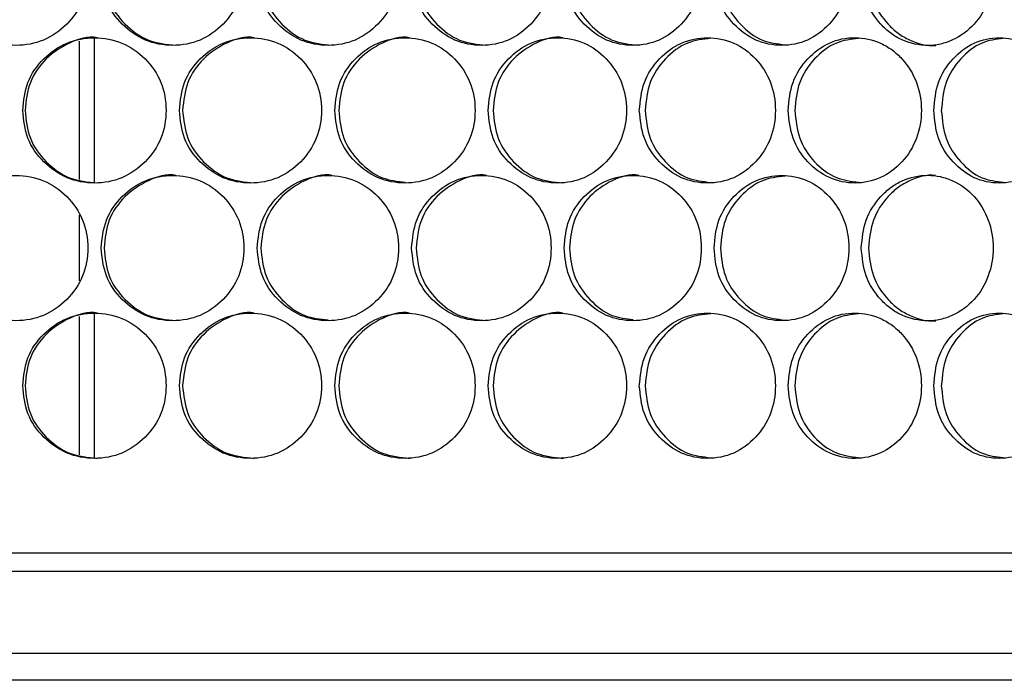
# Model space of a CAD drawing. Units: millimetres. Extents: x -1320 to 3399, y -2136 to 1171.
# Drawn here: x 304 to 413, y -1181 to -1108 of the extents above; entities that cross this region are included whole.
import ezdxf

# ---------------------------------------------------------------- set-up
doc = ezdxf.new("R2010")
doc.units = ezdxf.units.MM

msp = doc.modelspace()

# ---------------------------------------------------------------- linework, layer by layer
at = {"color": 7, "linetype": 'Continuous', "lineweight": 25}
for p, q in [((311.03, -1110.77), (311.03, -1126)), ((312.7, -1110.48), (312.7, -1126.31)), ((311.03, -1129.92), (311.03, -1137.17)), ((311.03, -1141.09), (311.03, -1156.32)), ((312.7, -1140.8), (312.7, -1156.64)), ((501.58, -1167.14), (19.57, -1167.14)), ((-329.63, -1169.14), (850.77, -1169.14)), ((-329.63, -1178.14), (850.77, -1178.14)), ((850.77, -1181.14), (-329.63, -1181.14))]:
    msp.add_line(p, q, dxfattribs=at)
for points, knots in [([(296.16, -1103.22), (296.26, -1104.28), (296.48, -1106.39), (298.37, -1109.01), (300.95, -1110.85), (304.08, -1111.41), (307.2, -1110.85), (309.8, -1109.01), (311.62, -1106.38), (312.17, -1103.22), (311.62, -1100.06), (309.8, -1097.43), (307.2, -1095.6), (304.08, -1095.04), (300.95, -1095.6), (298.36, -1097.43), (296.48, -1100.06), (296.26, -1102.17), (296.16, -1103.22)], [0, 0, 0, 0, 0.062651, 0.12523, 0.187665, 0.249997, 0.312382, 0.374768, 0.437385, 0.499999, 0.562666, 0.625232, 0.687669, 0.750001, 0.812386, 0.874771, 0.937371, 1, 1, 1, 1]), ([(313.46, -1103.22), (313.57, -1104.28), (313.78, -1106.39), (315.66, -1109.01), (318.23, -1110.85), (321.33, -1111.41), (324.43, -1110.85), (327, -1109.01), (328.8, -1106.38), (329.35, -1103.22), (328.8, -1100.06), (327, -1097.43), (324.43, -1095.6), (321.33, -1095.04), (318.23, -1095.6), (315.66, -1097.43), (313.78, -1100.06), (313.57, -1102.17), (313.46, -1103.22)], [0, 0, 0, 0, 0.062651, 0.12523, 0.187665, 0.249998, 0.312382, 0.374768, 0.437385, 0.499999, 0.562666, 0.625231, 0.687668, 0.750002, 0.812386, 0.874771, 0.937371, 1, 1, 1, 1]), ([(330.63, -1103.22), (330.74, -1104.28), (330.95, -1106.39), (332.81, -1109.01), (335.35, -1110.85), (338.43, -1111.41), (341.49, -1110.85), (344.04, -1109.01), (345.82, -1106.38), (346.36, -1103.22), (345.82, -1100.06), (344.04, -1097.43), (341.49, -1095.6), (338.43, -1095.04), (335.35, -1095.6), (332.81, -1097.43), (330.95, -1100.06), (330.74, -1102.17), (330.63, -1103.22)], [0, 0, 0, 0, 0.062651, 0.125229, 0.187666, 0.249998, 0.312383, 0.374768, 0.437385, 0.499999, 0.562666, 0.625231, 0.687669, 0.750001, 0.812386, 0.874771, 0.937371, 1, 1, 1, 1]), ([(347.63, -1103.22), (347.73, -1104.28), (347.94, -1106.39), (349.78, -1109.01), (352.29, -1110.85), (355.33, -1111.41), (358.35, -1110.85), (360.86, -1109.01), (362.62, -1106.38), (363.15, -1103.22), (362.62, -1100.06), (360.86, -1097.43), (358.35, -1095.6), (355.33, -1095.04), (352.29, -1095.6), (349.78, -1097.43), (347.94, -1100.06), (347.73, -1102.17), (347.63, -1103.22)], [0, 0, 0, 0, 0.062651, 0.125229, 0.187665, 0.249998, 0.312383, 0.374768, 0.437385, 0.5, 0.562666, 0.625232, 0.687669, 0.750001, 0.812386, 0.87477, 0.937371, 1, 1, 1, 1]), ([(364.4, -1103.22), (364.5, -1104.28), (364.71, -1106.39), (366.52, -1109.01), (369, -1110.85), (371.99, -1111.41), (374.96, -1110.85), (377.43, -1109.01), (379.16, -1106.38), (379.68, -1103.22), (379.16, -1100.06), (377.43, -1097.43), (374.96, -1095.6), (371.99, -1095.04), (369, -1095.6), (366.52, -1097.43), (364.71, -1100.06), (364.5, -1102.17), (364.4, -1103.22)], [0, 0, 0, 0, 0.0626511, 0.1252295, 0.1876652, 0.2499983, 0.3123828, 0.3747678, 0.4373851, 0.4999995, 0.5626661, 0.625232, 0.6876685, 0.750001, 0.8123857, 0.8747706, 0.9373706, 1, 1, 1, 1]), ([(380.91, -1103.22), (381.01, -1104.28), (381.21, -1106.39), (382.99, -1109.01), (385.43, -1110.85), (388.36, -1111.41), (391.29, -1110.85), (393.71, -1109.01), (395.4, -1106.38), (395.91, -1103.22), (395.4, -1100.06), (393.71, -1097.43), (391.28, -1095.6), (388.36, -1095.04), (385.43, -1095.6), (382.99, -1097.43), (381.21, -1100.06), (381.01, -1102.17), (380.91, -1103.22)], [0, 0, 0, 0, 0.062651, 0.125229, 0.187665, 0.249998, 0.312383, 0.374768, 0.437385, 0.499999, 0.562666, 0.625232, 0.687669, 0.750001, 0.812386, 0.87477, 0.937371, 1, 1, 1, 1]), ([(397.12, -1103.22), (397.22, -1104.27), (397.43, -1106.38), (398.88, -1108.59), (400.34, -1109.94), (402.03, -1110.92), (403.95, -1111.33), (405.84, -1111.14), (407.65, -1110.51), (409.67, -1109.05), (411.25, -1106.36), (411.85, -1103.22), (411.25, -1100.09), (409.68, -1097.39), (407.65, -1095.94), (405.84, -1095.31), (403.94, -1095.11), (402.03, -1095.53), (400.34, -1096.51), (398.88, -1097.86), (397.43, -1100.07), (397.22, -1102.18), (397.12, -1103.22)], [0, 0, 0, 0, 0.062392, 0.12553, 0.156623, 0.187303, 0.250494, 0.281275, 0.312148, 0.375304, 0.437156, 0.500071, 0.562779, 0.62482, 0.687882, 0.71886, 0.749579, 0.812735, 0.843489, 0.874566, 0.937638, 1, 1, 1, 1]), ([(313.77, -1103.22), (313.87, -1104.28), (314.09, -1106.39), (315.98, -1109), (318.56, -1110.9), (320.64, -1111.12), (321.68, -1111.22)], [0, 0, 0, 0, 0.249976, 0.500066, 0.750117, 1, 1, 1, 1]), ([(331.04, -1103.22), (331.14, -1104.28), (331.36, -1106.39), (333.23, -1109), (335.79, -1110.9), (337.85, -1111.12), (338.87, -1111.22)], [0, 0, 0, 0, 0.249977, 0.500068, 0.750114, 1, 1, 1, 1]), ([(348.13, -1103.22), (348.23, -1104.28), (348.44, -1106.39), (350.29, -1109), (352.82, -1110.9), (354.85, -1111.12), (355.87, -1111.22)], [0, 0, 0, 0, 0.249977, 0.500067, 0.750114, 1, 1, 1, 1]), ([(365, -1103.22), (365.1, -1104.28), (365.31, -1106.39), (367.13, -1109), (369.62, -1110.9), (371.63, -1111.12), (372.63, -1111.22)], [0, 0, 0, 0, 0.249976, 0.500067, 0.750116, 1, 1, 1, 1]), ([(381.61, -1103.22), (381.71, -1104.28), (381.91, -1106.39), (383.7, -1109), (386.04, -1110.84), (387.87, -1111.05), (388.73, -1111.15)], [0, 0, 0, 0, 0.258283, 0.516685, 0.775044, 1, 1, 1, 1]), ([(397.91, -1103.22), (398.01, -1104.27), (398.22, -1106.38), (399.68, -1108.59), (401.15, -1109.94), (402.85, -1110.9), (404.32, -1111.33), (405.29, -1111.23), (405.31, -1111.23)], [0, 0, 0, 0, 0.247556, 0.49847, 0.622231, 0.744484, 0.996548, 1, 1, 1, 1]), ([(304.82, -1118.38), (304.93, -1119.44), (305.14, -1121.55), (307.03, -1124.17), (309.61, -1126.01), (312.73, -1126.57), (315.83, -1126.01), (318.42, -1124.17), (320.23, -1121.54), (320.78, -1118.38), (320.23, -1115.22), (318.42, -1112.59), (315.83, -1110.76), (312.72, -1110.2), (309.61, -1110.76), (307.02, -1112.59), (305.14, -1115.22), (304.93, -1117.33), (304.82, -1118.38)], [0, 0, 0, 0, 0.062651, 0.125229, 0.187665, 0.249998, 0.312383, 0.374768, 0.437385, 0.5, 0.562666, 0.625232, 0.687669, 0.750002, 0.812385, 0.874771, 0.937371, 1, 1, 1, 1]), ([(313.03, -1110.38), (313.03, -1110.38), (312.01, -1110.18), (309.88, -1110.85), (307.3, -1112.57), (305.4, -1115.23), (305.19, -1117.33), (305.08, -1118.38)], [0, 0, 0, 0, 0.000187, 0.250348, 0.500107, 0.750198, 1, 1, 1, 1]), ([(322.07, -1118.38), (322.17, -1119.44), (322.38, -1121.55), (324.25, -1124.17), (326.81, -1126.01), (329.9, -1126.57), (332.98, -1126.01), (335.55, -1124.17), (337.34, -1121.54), (337.88, -1118.38), (337.34, -1115.22), (335.55, -1112.59), (332.98, -1110.76), (329.9, -1110.2), (326.81, -1110.76), (324.25, -1112.59), (322.38, -1115.22), (322.17, -1117.33), (322.07, -1118.38)], [0, 0, 0, 0, 0.062651, 0.125229, 0.187665, 0.249998, 0.312382, 0.374768, 0.437385, 0.499999, 0.562666, 0.625232, 0.687668, 0.750001, 0.812385, 0.874771, 0.937371, 1, 1, 1, 1]), ([(330.3, -1110.38), (330.3, -1110.38), (329.3, -1110.19), (327.18, -1110.85), (324.63, -1112.57), (322.74, -1115.23), (322.53, -1117.33), (322.42, -1118.38)], [0, 0, 0, 0, 0.000188, 0.250349, 0.500108, 0.750197, 1, 1, 1, 1]), ([(339.16, -1118.38), (339.26, -1119.44), (339.47, -1121.55), (341.32, -1124.17), (343.85, -1126.01), (346.91, -1126.57), (349.95, -1126.01), (352.48, -1124.17), (354.25, -1121.54), (354.79, -1118.38), (354.25, -1115.22), (352.48, -1112.59), (349.95, -1110.76), (346.91, -1110.2), (343.85, -1110.76), (341.32, -1112.59), (339.47, -1115.22), (339.26, -1117.33), (339.16, -1118.38)], [0, 0, 0, 0, 0.062651, 0.12523, 0.187665, 0.249998, 0.312383, 0.374768, 0.437385, 0.5, 0.562666, 0.625232, 0.687669, 0.750002, 0.812385, 0.874771, 0.937371, 1, 1, 1, 1]), ([(347.4, -1110.38), (347.4, -1110.38), (346.41, -1110.19), (344.32, -1110.85), (341.79, -1112.57), (339.92, -1115.23), (339.71, -1117.33), (339.61, -1118.38)], [0, 0, 0, 0, 0.00019, 0.25035, 0.500109, 0.750198, 1, 1, 1, 1]), ([(356.05, -1118.38), (356.15, -1119.44), (356.35, -1121.55), (358.18, -1124.17), (360.68, -1126.01), (363.69, -1126.57), (366.69, -1126.01), (369.18, -1124.17), (370.92, -1121.54), (371.45, -1118.38), (370.92, -1115.22), (369.18, -1112.59), (366.69, -1110.76), (363.69, -1110.2), (360.67, -1110.76), (358.18, -1112.59), (356.35, -1115.22), (356.15, -1117.33), (356.05, -1118.38)], [0, 0, 0, 0, 0.062651, 0.12523, 0.187665, 0.249998, 0.312383, 0.374768, 0.437385, 0.5, 0.562666, 0.625232, 0.687669, 0.750001, 0.812386, 0.874771, 0.937371, 1, 1, 1, 1]), ([(364.28, -1110.38), (364.28, -1110.38), (363.3, -1110.19), (361.24, -1110.85), (358.75, -1112.57), (356.91, -1115.23), (356.7, -1117.33), (356.6, -1118.38)], [0, 0, 0, 0, 0.00019, 0.25035, 0.500109, 0.750197, 1, 1, 1, 1]), ([(372.69, -1118.38), (372.79, -1119.44), (373, -1121.55), (374.79, -1124.17), (377.25, -1126.01), (380.21, -1126.57), (383.16, -1126.01), (385.61, -1124.17), (387.32, -1121.54), (387.84, -1118.38), (387.32, -1115.22), (385.61, -1112.59), (383.16, -1110.76), (380.21, -1110.2), (377.25, -1110.76), (374.79, -1112.59), (373, -1115.22), (372.79, -1117.33), (372.69, -1118.38)], [0, 0, 0, 0, 0.062651, 0.125229, 0.187665, 0.249998, 0.312382, 0.374768, 0.437385, 0.499999, 0.562666, 0.625232, 0.687669, 0.750001, 0.812386, 0.874771, 0.937371, 1, 1, 1, 1]), ([(380.55, -1110.45), (379.68, -1110.55), (377.82, -1110.76), (375.45, -1112.61), (373.65, -1115.22), (373.44, -1117.33), (373.34, -1118.38)], [0, 0, 0, 0, 0.227061, 0.484579, 0.742437, 1, 1, 1, 1]), ([(389.06, -1118.38), (389.17, -1119.43), (389.39, -1121.52), (391.1, -1124.19), (393.54, -1125.97), (396.44, -1126.6), (399.31, -1125.97), (401.74, -1124.19), (403.37, -1121.53), (403.92, -1118.38), (403.37, -1115.23), (402, -1113.02), (400.53, -1111.68), (398.84, -1110.7), (396.44, -1110.18), (393.53, -1110.76), (391.12, -1112.59), (389.36, -1115.22), (389.16, -1117.33), (389.06, -1118.38)], [0, 0, 0, 0, 0.062469, 0.125031, 0.187538, 0.249941, 0.312368, 0.374211, 0.437288, 0.499676, 0.562111, 0.625182, 0.656124, 0.687326, 0.749861, 0.81228, 0.8747, 0.937336, 1, 1, 1, 1]), ([(396.81, -1110.47), (395.98, -1110.56), (394.18, -1110.78), (391.87, -1112.61), (390.1, -1115.22), (389.9, -1117.33), (389.8, -1118.38)], [0, 0, 0, 0, 0.222655, 0.481641, 0.74097, 1, 1, 1, 1]), ([(405.1, -1118.38), (405.19, -1119.44), (405.39, -1121.55), (407.11, -1124.17), (409.47, -1126.01), (412.31, -1126.57), (415.13, -1126.01), (417.48, -1124.17), (419.11, -1121.54), (419.6, -1118.38), (419.11, -1115.22), (417.48, -1112.59), (415.13, -1110.76), (412.31, -1110.2), (409.47, -1110.76), (407.11, -1112.59), (405.39, -1115.22), (405.19, -1117.33), (405.1, -1118.38)], [0, 0, 0, 0, 0.062651, 0.12523, 0.187665, 0.249998, 0.312382, 0.374768, 0.437385, 0.499999, 0.562666, 0.625232, 0.687668, 0.750001, 0.812386, 0.874771, 0.937371, 1, 1, 1, 1]), ([(412.74, -1110.48), (411.94, -1110.57), (410.2, -1110.78), (407.96, -1112.61), (406.22, -1115.22), (406.03, -1117.33), (405.93, -1118.38)], [0, 0, 0, 0, 0.2192541, 0.4793732, 0.7398361, 1, 1, 1, 1]), ([(305.08, -1118.38), (305.19, -1119.44), (305.4, -1121.55), (307.3, -1124.16), (309.89, -1126.06), (311.98, -1126.28), (313.02, -1126.38)], [0, 0, 0, 0, 0.249975, 0.500066, 0.750115, 1, 1, 1, 1]), ([(322.42, -1118.38), (322.53, -1119.44), (322.74, -1121.55), (324.62, -1124.16), (327.2, -1126.06), (329.26, -1126.28), (330.3, -1126.38)], [0, 0, 0, 0, 0.249977, 0.500067, 0.750117, 1, 1, 1, 1]), ([(339.61, -1118.38), (339.71, -1119.44), (339.92, -1121.55), (341.79, -1124.16), (344.19, -1125.98), (346.06, -1126.19), (346.92, -1126.29)], [0, 0, 0, 0, 0.260418, 0.520954, 0.781451, 1, 1, 1, 1]), ([(356.6, -1118.38), (356.7, -1119.44), (356.91, -1121.55), (358.74, -1124.16), (361.26, -1126.06), (363.27, -1126.28), (364.28, -1126.38)], [0, 0, 0, 0, 0.249976, 0.500067, 0.750115, 1, 1, 1, 1]), ([(373.34, -1118.38), (373.44, -1119.44), (373.65, -1121.55), (375.45, -1124.16), (377.82, -1126), (379.68, -1126.21), (380.55, -1126.31)], [0, 0, 0, 0, 0.257658, 0.515434, 0.773167, 1, 1, 1, 1]), ([(389.8, -1118.38), (389.91, -1119.43), (390.13, -1121.53), (391.86, -1124.17), (394.19, -1125.96), (395.99, -1126.19), (396.83, -1126.3)], [0, 0, 0, 0, 0.2583097, 0.5174085, 0.7768521, 1, 1, 1, 1]), ([(405.93, -1118.38), (406.03, -1119.44), (406.22, -1121.55), (407.96, -1124.16), (410.2, -1125.98), (411.94, -1126.2), (412.74, -1126.29)], [0, 0, 0, 0, 0.2602609, 0.5206415, 0.7809786, 1, 1, 1, 1]), ([(296.16, -1133.54), (296.26, -1134.6), (296.48, -1136.71), (298.37, -1139.33), (300.95, -1141.17), (304.08, -1141.73), (307.2, -1141.17), (309.8, -1139.33), (311.62, -1136.7), (312.17, -1133.54), (311.62, -1130.38), (309.8, -1127.75), (307.2, -1125.92), (304.08, -1125.36), (300.95, -1125.92), (298.36, -1127.75), (296.48, -1130.38), (296.26, -1132.49), (296.16, -1133.54)], [0, 0, 0, 0, 0.0626517, 0.1252303, 0.1876654, 0.2499979, 0.3123825, 0.3747683, 0.4373854, 0.4999998, 0.5626658, 0.6252325, 0.687669, 0.7500009, 0.812386, 0.8747713, 0.9373712, 1, 1, 1, 1]), ([(313.46, -1133.54), (313.57, -1134.6), (313.78, -1136.71), (315.66, -1139.33), (318.23, -1141.17), (321.33, -1141.73), (324.43, -1141.17), (327, -1139.33), (328.8, -1136.7), (329.35, -1133.54), (328.8, -1130.38), (327, -1127.75), (324.43, -1125.92), (321.33, -1125.36), (318.23, -1125.92), (315.66, -1127.75), (313.78, -1130.38), (313.57, -1132.49), (313.46, -1133.54)], [0, 0, 0, 0, 0.062652, 0.12523, 0.187666, 0.249998, 0.312382, 0.374768, 0.437385, 0.5, 0.562666, 0.625232, 0.687668, 0.750002, 0.812386, 0.874771, 0.937371, 1, 1, 1, 1]), ([(321.68, -1125.54), (321.68, -1125.54), (320.67, -1125.34), (318.55, -1126.01), (315.98, -1127.73), (314.09, -1130.39), (313.87, -1132.49), (313.77, -1133.54)], [0, 0, 0, 0, 0.000187, 0.250347, 0.500108, 0.750199, 1, 1, 1, 1]), ([(330.63, -1133.54), (330.74, -1134.6), (330.95, -1136.71), (332.81, -1139.33), (335.35, -1141.17), (338.43, -1141.73), (341.49, -1141.17), (344.04, -1139.33), (345.82, -1136.7), (346.36, -1133.54), (345.82, -1130.38), (344.04, -1127.75), (341.49, -1125.92), (338.43, -1125.36), (335.35, -1125.92), (332.81, -1127.75), (330.95, -1130.38), (330.74, -1132.49), (330.63, -1133.54)], [0, 0, 0, 0, 0.0626516, 0.1252296, 0.1876661, 0.2499984, 0.3123833, 0.3747684, 0.4373854, 0.4999999, 0.562666, 0.6252318, 0.6876691, 0.7500017, 0.8123862, 0.8747713, 0.9373713, 1, 1, 1, 1]), ([(338.88, -1125.54), (338.88, -1125.54), (337.88, -1125.35), (335.77, -1126.01), (333.23, -1127.73), (331.36, -1130.39), (331.14, -1132.49), (331.04, -1133.54)], [0, 0, 0, 0, 0.000189, 0.250349, 0.50011, 0.750199, 1, 1, 1, 1]), ([(347.63, -1133.54), (347.73, -1134.6), (347.94, -1136.71), (349.78, -1139.33), (352.29, -1141.17), (355.33, -1141.73), (358.35, -1141.17), (360.86, -1139.33), (362.62, -1136.7), (363.15, -1133.54), (362.62, -1130.38), (360.86, -1127.75), (358.35, -1125.92), (355.33, -1125.36), (352.29, -1125.92), (349.78, -1127.75), (347.94, -1130.38), (347.73, -1132.49), (347.63, -1133.54)], [0, 0, 0, 0, 0.062651, 0.12523, 0.187666, 0.249999, 0.312383, 0.374768, 0.437385, 0.5, 0.562666, 0.625232, 0.687669, 0.750002, 0.812386, 0.874771, 0.937371, 1, 1, 1, 1]), ([(355.87, -1125.54), (355.87, -1125.54), (354.89, -1125.35), (352.81, -1126.01), (350.3, -1127.73), (348.44, -1130.39), (348.23, -1132.49), (348.13, -1133.54)], [0, 0, 0, 0, 0.0001891, 0.2503504, 0.5001106, 0.7501992, 1, 1, 1, 1]), ([(364.4, -1133.54), (364.5, -1134.6), (364.71, -1136.71), (366.52, -1139.33), (369, -1141.17), (371.99, -1141.73), (374.96, -1141.17), (377.43, -1139.33), (379.16, -1136.7), (379.68, -1133.54), (379.16, -1130.38), (377.43, -1127.75), (374.96, -1125.92), (371.99, -1125.36), (369, -1125.92), (366.52, -1127.75), (364.71, -1130.38), (364.5, -1132.49), (364.4, -1133.54)], [0, 0, 0, 0, 0.0626516, 0.12523, 0.1876657, 0.2499987, 0.3123832, 0.3747682, 0.4373855, 0.4999999, 0.5626659, 0.6252323, 0.6876688, 0.7500013, 0.812386, 0.8747712, 0.9373712, 1, 1, 1, 1]), ([(372.63, -1125.54), (372.63, -1125.54), (371.66, -1125.35), (369.61, -1126.01), (367.14, -1127.73), (365.31, -1130.39), (365.1, -1132.49), (365, -1133.54)], [0, 0, 0, 0, 0.0001895, 0.2503489, 0.5001088, 0.7501994, 1, 1, 1, 1]), ([(380.91, -1133.54), (381.01, -1134.6), (381.21, -1136.71), (382.99, -1139.33), (385.43, -1141.17), (388.36, -1141.73), (391.29, -1141.17), (393.71, -1139.33), (395.4, -1136.7), (395.91, -1133.54), (395.4, -1130.38), (393.71, -1127.75), (391.28, -1125.92), (388.36, -1125.36), (385.43, -1125.92), (382.99, -1127.75), (381.21, -1130.38), (381.01, -1132.49), (380.91, -1133.54)], [0, 0, 0, 0, 0.0626517, 0.12523, 0.1876653, 0.2499986, 0.312383, 0.3747681, 0.4373853, 0.4999998, 0.5626659, 0.6252323, 0.687669, 0.7500017, 0.8123859, 0.8747709, 0.9373713, 1, 1, 1, 1]), ([(388.73, -1125.62), (387.87, -1125.72), (386.04, -1125.93), (383.7, -1127.77), (381.91, -1130.38), (381.71, -1132.49), (381.61, -1133.54)], [0, 0, 0, 0, 0.2251837, 0.4833279, 0.7418142, 1, 1, 1, 1]), ([(397.12, -1133.54), (397.22, -1134.59), (397.43, -1136.7), (398.88, -1138.91), (400.34, -1140.26), (402.03, -1141.24), (403.95, -1141.65), (405.84, -1141.46), (407.65, -1140.83), (409.67, -1139.37), (411.25, -1136.68), (411.85, -1133.54), (411.25, -1130.41), (409.68, -1127.71), (407.65, -1126.26), (405.84, -1125.63), (403.94, -1125.43), (402.03, -1125.85), (400.34, -1126.83), (398.88, -1128.18), (397.43, -1130.39), (397.22, -1132.5), (397.12, -1133.54)], [0, 0, 0, 0, 0.0623923, 0.1255303, 0.156623, 0.1873034, 0.2504941, 0.2812758, 0.3121479, 0.3753043, 0.4371562, 0.5000721, 0.5627794, 0.6248201, 0.6878821, 0.71886, 0.7495791, 0.8127355, 0.8434892, 0.8745663, 0.9376388, 1, 1, 1, 1]), ([(405.3, -1125.54), (405.29, -1125.54), (404.32, -1125.43), (402.85, -1125.87), (401.15, -1126.83), (399.68, -1128.18), (398.22, -1130.39), (398.01, -1132.5), (397.91, -1133.54)], [0, 0, 0, 0, 0.0033705, 0.2553894, 0.3779823, 0.5017282, 0.7524752, 1, 1, 1, 1]), ([(313.77, -1133.54), (313.87, -1134.6), (314.09, -1136.71), (315.98, -1139.32), (318.56, -1141.22), (320.64, -1141.44), (321.68, -1141.54)], [0, 0, 0, 0, 0.249978, 0.500067, 0.750118, 1, 1, 1, 1]), ([(331.04, -1133.54), (331.14, -1134.6), (331.35, -1136.71), (333.23, -1139.32), (335.66, -1141.15), (337.56, -1141.36), (338.44, -1141.46)], [0, 0, 0, 0, 0.2593, 0.518716, 0.778086, 1, 1, 1, 1]), ([(348.13, -1133.54), (348.23, -1134.6), (348.44, -1136.71), (350.29, -1139.32), (352.82, -1141.22), (354.85, -1141.44), (355.87, -1141.54)], [0, 0, 0, 0, 0.2499783, 0.5000682, 0.7501142, 1, 1, 1, 1]), ([(365, -1133.54), (365.1, -1134.6), (365.31, -1136.71), (367.14, -1139.31), (369.44, -1141.12), (371.22, -1141.33), (372.01, -1141.42)], [0, 0, 0, 0, 0.263925, 0.527968, 0.791967, 1, 1, 1, 1]), ([(381.61, -1133.54), (381.71, -1134.6), (381.91, -1136.71), (383.7, -1139.32), (386.04, -1141.16), (387.87, -1141.37), (388.73, -1141.47)], [0, 0, 0, 0, 0.258285, 0.516686, 0.775044, 1, 1, 1, 1]), ([(397.91, -1133.54), (398.01, -1134.59), (398.22, -1136.7), (399.68, -1138.91), (401.15, -1140.26), (402.85, -1141.22), (404.32, -1141.65), (405.29, -1141.55), (405.31, -1141.55)], [0, 0, 0, 0, 0.2475554, 0.498469, 0.6222318, 0.7444839, 0.9965474, 1, 1, 1, 1]), ([(304.82, -1148.7), (304.93, -1149.76), (305.14, -1151.87), (307.03, -1154.49), (309.61, -1156.33), (312.73, -1156.89), (315.83, -1156.33), (318.42, -1154.49), (320.23, -1151.86), (320.78, -1148.7), (320.23, -1145.54), (318.42, -1142.91), (315.83, -1141.08), (312.72, -1140.52), (309.61, -1141.08), (307.02, -1142.91), (305.14, -1145.54), (304.93, -1147.65), (304.82, -1148.7)], [0, 0, 0, 0, 0.0626505, 0.1252287, 0.1876644, 0.2499976, 0.312382, 0.3747674, 0.4373845, 0.4999991, 0.5626658, 0.6252319, 0.6876686, 0.7500015, 0.812385, 0.8747704, 0.9373706, 1, 1, 1, 1]), ([(313.03, -1140.7), (313.03, -1140.7), (312.02, -1140.49), (309.87, -1141.17), (307.3, -1142.89), (305.4, -1145.55), (305.19, -1147.65), (305.08, -1148.7)], [0, 0, 0, 0, 0.000187, 0.250348, 0.500106, 0.750198, 1, 1, 1, 1]), ([(322.07, -1148.7), (322.17, -1149.76), (322.38, -1151.87), (324.25, -1154.49), (326.81, -1156.33), (329.9, -1156.89), (332.98, -1156.33), (335.55, -1154.49), (337.34, -1151.86), (337.88, -1148.7), (337.34, -1145.54), (335.55, -1142.91), (332.98, -1141.08), (329.9, -1140.52), (326.81, -1141.08), (324.25, -1142.91), (322.38, -1145.54), (322.17, -1147.65), (322.07, -1148.7)], [0, 0, 0, 0, 0.0626507, 0.1252289, 0.1876639, 0.2499972, 0.3123813, 0.3747674, 0.4373845, 0.4999988, 0.5626654, 0.625232, 0.6876678, 0.7500011, 0.812385, 0.8747704, 0.9373707, 1, 1, 1, 1]), ([(330.3, -1140.7), (330.3, -1140.7), (329.3, -1140.49), (327.18, -1141.17), (324.63, -1142.89), (322.74, -1145.55), (322.53, -1147.65), (322.42, -1148.7)], [0, 0, 0, 0, 0.000189, 0.250349, 0.500107, 0.750197, 1, 1, 1, 1]), ([(339.16, -1148.7), (339.26, -1149.76), (339.47, -1151.87), (341.32, -1154.49), (343.85, -1156.33), (346.91, -1156.89), (349.95, -1156.33), (352.48, -1154.49), (354.25, -1151.86), (354.79, -1148.7), (354.25, -1145.54), (352.48, -1142.91), (349.95, -1141.08), (346.91, -1140.52), (343.85, -1141.08), (341.32, -1142.91), (339.47, -1145.54), (339.26, -1147.65), (339.16, -1148.7)], [0, 0, 0, 0, 0.06265, 0.125229, 0.187665, 0.249997, 0.312383, 0.374767, 0.437385, 0.499999, 0.562666, 0.625232, 0.687669, 0.750002, 0.812385, 0.87477, 0.937371, 1, 1, 1, 1]), ([(347.4, -1140.7), (347.4, -1140.7), (346.41, -1140.5), (344.32, -1141.17), (341.79, -1142.89), (339.92, -1145.55), (339.71, -1147.65), (339.61, -1148.7)], [0, 0, 0, 0, 0.000191, 0.250351, 0.500108, 0.750198, 1, 1, 1, 1]), ([(356.05, -1148.7), (356.15, -1149.76), (356.35, -1151.87), (358.18, -1154.49), (360.68, -1156.33), (363.69, -1156.89), (366.69, -1156.33), (369.18, -1154.49), (370.92, -1151.86), (371.45, -1148.7), (370.92, -1145.54), (369.18, -1142.91), (366.69, -1141.08), (363.69, -1140.52), (360.67, -1141.08), (358.18, -1142.91), (356.35, -1145.54), (356.15, -1147.65), (356.05, -1148.7)], [0, 0, 0, 0, 0.06265, 0.125229, 0.187665, 0.249997, 0.312382, 0.374767, 0.437385, 0.499999, 0.562666, 0.625232, 0.687668, 0.750001, 0.812385, 0.87477, 0.937371, 1, 1, 1, 1]), ([(364.28, -1140.7), (364.28, -1140.7), (363.31, -1140.5), (361.24, -1141.17), (358.75, -1142.89), (356.91, -1145.55), (356.7, -1147.65), (356.6, -1148.7)], [0, 0, 0, 0, 0.000191, 0.250351, 0.500108, 0.750198, 1, 1, 1, 1]), ([(372.69, -1148.7), (372.79, -1149.76), (373, -1151.87), (374.79, -1154.49), (377.25, -1156.33), (380.21, -1156.89), (383.16, -1156.33), (385.61, -1154.49), (387.32, -1151.86), (387.84, -1148.7), (387.32, -1145.54), (385.61, -1142.91), (383.16, -1141.08), (380.21, -1140.52), (377.25, -1141.08), (374.79, -1142.91), (373, -1145.54), (372.79, -1147.65), (372.69, -1148.7)], [0, 0, 0, 0, 0.0626505, 0.1252286, 0.1876645, 0.2499978, 0.312382, 0.3747674, 0.4373844, 0.4999989, 0.5626655, 0.6252318, 0.6876682, 0.7500012, 0.8123854, 0.8747706, 0.9373707, 1, 1, 1, 1]), ([(380.55, -1140.77), (379.68, -1140.87), (377.82, -1141.08), (375.45, -1142.93), (373.65, -1145.54), (373.44, -1147.65), (373.34, -1148.7)], [0, 0, 0, 0, 0.227061, 0.484578, 0.742437, 1, 1, 1, 1]), ([(389.06, -1148.7), (389.17, -1149.75), (389.39, -1151.84), (391.1, -1154.51), (393.54, -1156.29), (396.44, -1156.92), (399.31, -1156.29), (401.74, -1154.51), (403.37, -1151.85), (403.92, -1148.7), (403.37, -1145.55), (402, -1143.34), (400.53, -1142), (398.84, -1141.02), (396.44, -1140.5), (393.53, -1141.08), (391.12, -1142.91), (389.36, -1145.54), (389.16, -1147.65), (389.06, -1148.7)], [0, 0, 0, 0, 0.062468, 0.12503, 0.187538, 0.249941, 0.312368, 0.374211, 0.437288, 0.499675, 0.56211, 0.625181, 0.656124, 0.687326, 0.74986, 0.81228, 0.8747, 0.937335, 1, 1, 1, 1]), ([(396.81, -1140.79), (395.98, -1140.88), (394.18, -1141.1), (391.87, -1142.93), (390.1, -1145.54), (389.9, -1147.65), (389.8, -1148.7)], [0, 0, 0, 0, 0.222655, 0.48164, 0.74097, 1, 1, 1, 1]), ([(405.1, -1148.7), (405.19, -1149.76), (405.39, -1151.87), (407.11, -1154.49), (409.47, -1156.33), (412.31, -1156.89), (415.13, -1156.33), (417.48, -1154.49), (419.11, -1151.86), (419.6, -1148.7), (419.11, -1145.54), (417.48, -1142.91), (415.13, -1141.08), (412.31, -1140.52), (409.47, -1141.08), (407.11, -1142.91), (405.39, -1145.54), (405.19, -1147.65), (405.1, -1148.7)], [0, 0, 0, 0, 0.06265, 0.125229, 0.187664, 0.249997, 0.312382, 0.374767, 0.437384, 0.499999, 0.562666, 0.625232, 0.687668, 0.750001, 0.812385, 0.874771, 0.937371, 1, 1, 1, 1]), ([(412.74, -1140.8), (411.94, -1140.89), (410.2, -1141.1), (407.96, -1142.93), (406.22, -1145.54), (406.03, -1147.65), (405.93, -1148.7)], [0, 0, 0, 0, 0.219254, 0.479372, 0.739836, 1, 1, 1, 1]), ([(305.08, -1148.7), (305.19, -1149.76), (305.4, -1151.87), (307.3, -1154.48), (309.89, -1156.38), (311.98, -1156.6), (313.02, -1156.7)], [0, 0, 0, 0, 0.249973, 0.500065, 0.750114, 1, 1, 1, 1]), ([(322.42, -1148.7), (322.53, -1149.76), (322.74, -1151.87), (324.62, -1154.48), (327.2, -1156.38), (329.26, -1156.6), (330.3, -1156.7)], [0, 0, 0, 0, 0.249975, 0.5000659, 0.7501172, 1, 1, 1, 1]), ([(339.61, -1148.7), (339.71, -1149.76), (339.92, -1151.87), (341.79, -1154.48), (344.33, -1156.38), (346.38, -1156.6), (347.4, -1156.7)], [0, 0, 0, 0, 0.249974, 0.500064, 0.750117, 1, 1, 1, 1]), ([(356.6, -1148.7), (356.7, -1149.76), (356.91, -1151.87), (358.74, -1154.48), (361.26, -1156.38), (363.27, -1156.6), (364.28, -1156.7)], [0, 0, 0, 0, 0.249974, 0.500066, 0.750115, 1, 1, 1, 1]), ([(373.34, -1148.7), (373.44, -1149.76), (373.65, -1151.87), (375.45, -1154.48), (377.82, -1156.32), (379.68, -1156.53), (380.55, -1156.63)], [0, 0, 0, 0, 0.257656, 0.515433, 0.773166, 1, 1, 1, 1]), ([(389.8, -1148.7), (389.91, -1149.75), (390.13, -1151.85), (391.86, -1154.49), (394.19, -1156.28), (395.99, -1156.51), (396.83, -1156.62)], [0, 0, 0, 0, 0.258308, 0.517407, 0.776852, 1, 1, 1, 1]), ([(405.93, -1148.7), (406.03, -1149.76), (406.22, -1151.87), (407.96, -1154.48), (410.2, -1156.3), (411.94, -1156.52), (412.74, -1156.61)], [0, 0, 0, 0, 0.260259, 0.52064, 0.780978, 1, 1, 1, 1])]:
    msp.add_open_spline(points, degree=3, knots=knots, dxfattribs=at)

doc.saveas('drawing.dxf')
